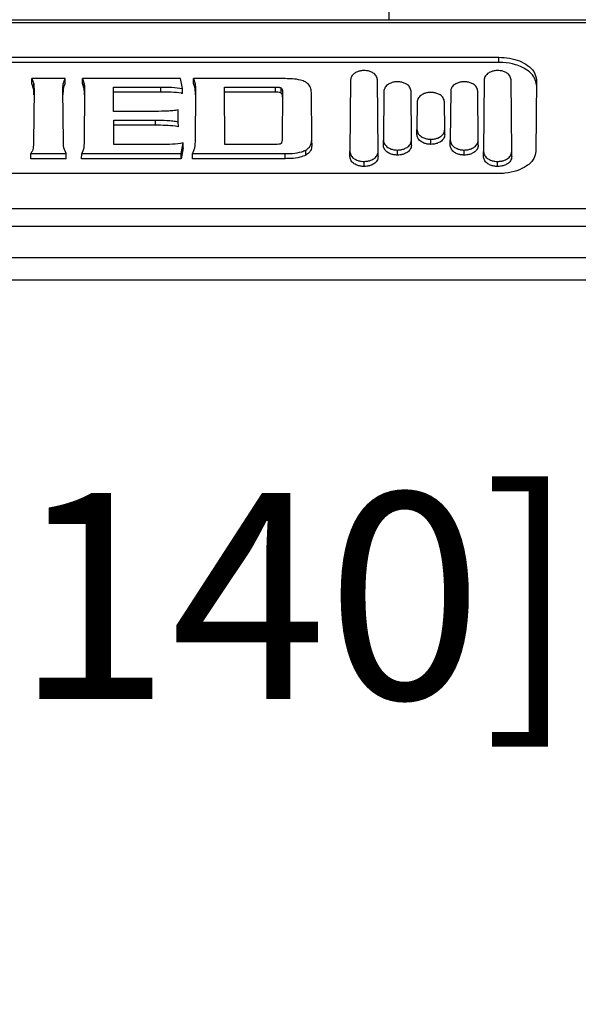
# Model space of a CAD drawing. Units: inches. Extents: x 120 to 257, y 1 to 109.
# Drawn here: x 144 to 145, y 72 to 74 of the extents above; entities that cross this region are included whole.
import ezdxf

# ---------------------------------------------------------------- set-up
doc = ezdxf.new("R2010")
doc.units = ezdxf.units.IN
doc.header["$MEASUREMENT"] = 0
doc.header["$PDSIZE"] = -1
doc.layers.add('TITLE', color=7, linetype='Continuous')
doc.styles.add('Arial', font='ARIALUNI.TTF')
doc.dimstyles.new('Atlas', dxfattribs={"dimtxt": 0.375, "dimasz": 0.5, "dimexe": 0, "dimexo": 0.0625, "dimgap": 0.25, "dimtad": 0, "dimtih": 1, "dimtoh": 1, "dimdec": 4, "dimrnd": 1e-09, "dimzin": 12, "dimdsep": 46, "dimlunit": 4, "dimtxsty": 'Arial', "dimcen": 0.09, "dimadec": 0, "dimazin": 3, "dimtfac": 1, "dimtdec": 4, "dimtofl": 0, "dimtmove": 0, "dimatfit": 3, "dimfxl": 1, "dimfrac": 1, "dimtolj": 1, "dimtzin": 12, "dimarcsym": 0})

# ---------------------------------------------------------------- blocks, each defined once
blk = doc.blocks.new('*D90')
at = {"layer": 'Defpoints', "color": 0, "transparency": 16777216}
for p in [(140.6345, 73.7878), (146.1504, 73.7878), (146.1504, 73.1185)]:
    blk.add_point(p, dxfattribs=at)
at = {"layer": 'TITLE', "color": 0, "lineweight": -2, "transparency": 16777216}
for p, q in [((140.6345, 73.7253), (140.6345, 73.1185)), ((146.1504, 73.7253), (146.1504, 73.1185)), ((141.1345, 73.1185), (142.0095, 73.1185)), ((145.6504, 73.1185), (144.7753, 73.1185))]:
    blk.add_line(p, q, dxfattribs=at)
at = {"layer": 'TITLE', "color": 0, "transparency": 16777216}
for points in [[(141.1345, 73.2018), (141.1345, 73.0351), (140.6345, 73.1185)], [(145.6504, 73.2018), (145.6504, 73.0351), (146.1504, 73.1185)]]:
    blk.add_solid(points, dxfattribs=at)
at = {"layer": 'TITLE', "color": 0, "transparency": 16777216, "insert": (143.3924, 73.5474), "char_height": 0.375, "attachment_point": 2, "style": 'Arial'}
blk.add_mtext('\\A1;5{\\H1x;\\S1#2;}" [140]', dxfattribs=at)

msp = doc.modelspace()

# ---------------------------------------------------------------- linework, layer by layer
at = {"color": 7, "linetype": 'Continuous', "lineweight": 25}
for p, q in [((144.25204, 74.24179), (144.25204, 74.22151)), ((141.09399, 74.22151), (145.69088, 74.22151)), ((145.69088, 74.21588), (141.09399, 74.21588)), ((142.33272, 74.15306), (144.45215, 74.15306)), ((144.45215, 74.14383), (143.55803, 74.14383)), ((144.45215, 74.14383), (144.45215, 74.15306)), ((143.60196, 74.10507), (143.60207, 74.11421)), ((143.60542, 74.09537), (143.60196, 74.10507)), ((143.60207, 74.11421), (143.6055, 74.10456)), ((143.66278, 74.11421), (143.60207, 74.11421)), ((143.60542, 74.09537), (143.6055, 74.10456)), ((143.65932, 74.10497), (143.66278, 74.11421)), ((143.6594, 74.09579), (143.65932, 74.10497)), ((143.66289, 74.10507), (143.66278, 74.11421)), ((143.69437, 74.10507), (143.69448, 74.11421)), ((143.69744, 74.09558), (143.69437, 74.10507)), ((143.69448, 74.11421), (143.69752, 74.10477)), ((143.87292, 74.11421), (143.69448, 74.11421)), ((143.69744, 74.09558), (143.69752, 74.10477)), ((143.87652, 74.09629), (143.87292, 74.11421)), ((143.89626, 74.10507), (143.89637, 74.11421)), ((143.89637, 74.11421), (143.89942, 74.10477)), ((144.06349, 74.11421), (143.89637, 74.11421)), ((143.89934, 74.09558), (143.89942, 74.10477)), ((144.18239, 74.11195), (144.18125, 73.98142)), ((144.2326, 73.98142), (144.23146, 74.11195)), ((144.42566, 74.11195), (144.42452, 73.98142)), ((144.47587, 73.98142), (144.47473, 74.11195)), ((144.52079, 74.11157), (144.51966, 73.9818)), ((143.60611, 74.09408), (143.60528, 73.99855)), ((143.65955, 73.99855), (143.65872, 74.09408)), ((143.69813, 74.09408), (143.69729, 73.99855)), ((143.7507, 74.09891), (143.83675, 74.09891)), ((143.75108, 74.05456), (143.7507, 74.09891)), ((143.83675, 74.08967), (143.75078, 74.08967)), ((143.83675, 74.08967), (143.83675, 74.09891)), ((143.87662, 74.08703), (143.87652, 74.09629)), ((143.90002, 74.09408), (143.89919, 73.99855)), ((143.95351, 73.99427), (143.95259, 74.09891)), ((143.95259, 74.09891), (144.04599, 74.09891)), ((144.04599, 74.08967), (143.95267, 74.08967)), ((144.04599, 74.08967), (144.04599, 74.09891)), ((144.05595, 74.08802), (144.05601, 74.09724)), ((144.05849, 74.09008), (144.05773, 74.00255)), ((144.11191, 74.00571), (144.1112, 74.08692)), ((144.24303, 74.09133), (144.24225, 74.00204)), ((144.29324, 74.00204), (144.29246, 74.09133)), ((144.36466, 74.09133), (144.36388, 74.00204)), ((144.41487, 74.00204), (144.41409, 74.09133)), ((144.30367, 74.07185), (144.30324, 74.02152)), ((144.35388, 74.02152), (144.35344, 74.07185)), ((143.8273, 74.05456), (143.75108, 74.05456)), ((143.86881, 74.03598), (143.86863, 74.05713)), ((143.75122, 74.03862), (143.8273, 74.03862)), ((143.75161, 73.99427), (143.75122, 74.03862)), ((143.8273, 74.02939), (143.8273, 74.03862)), ((143.86889, 74.02673), (143.86881, 74.03598)), ((143.8273, 74.02939), (143.7513, 74.02939)), ((144.30315, 74.01234), (144.30324, 74.02152)), ((144.35396, 74.01234), (144.35388, 74.02152)), ((143.83675, 73.99427), (143.75161, 73.99427)), ((143.87399, 73.97771), (143.87754, 73.9971)), ((143.87763, 73.98798), (143.87754, 73.9971)), ((144.04599, 73.99427), (143.95351, 73.99427)), ((144.11199, 73.99652), (144.11191, 74.00571)), ((144.24217, 73.99286), (144.24225, 74.00204)), ((144.29332, 73.99286), (144.29324, 74.00204)), ((144.32856, 73.9946), (144.32856, 74.00383)), ((144.3638, 73.99286), (144.36388, 74.00204)), ((144.41495, 73.99286), (144.41487, 74.00204)), ((143.60024, 73.96847), (143.60035, 73.97771)), ((143.60035, 73.97771), (143.6644, 73.97771)), ((143.6644, 73.97771), (143.66033, 73.98812)), ((143.66451, 73.96847), (143.6644, 73.97771)), ((143.69282, 73.96847), (143.69292, 73.97771)), ((143.69651, 73.98791), (143.69292, 73.97771)), ((143.69292, 73.97771), (143.87399, 73.97771)), ((143.87406, 73.96847), (143.87399, 73.97771)), ((143.87763, 73.98798), (143.87406, 73.96847)), ((143.89471, 73.96847), (143.89482, 73.97771)), ((143.8984, 73.98791), (143.89482, 73.97771)), ((143.89482, 73.97771), (144.06349, 73.97771)), ((144.06349, 73.96847), (144.06349, 73.97771)), ((144.10097, 73.97494), (144.10092, 73.98416)), ((144.18117, 73.97223), (144.18125, 73.98142)), ((144.23268, 73.97223), (144.2326, 73.98142)), ((144.26774, 73.97502), (144.26774, 73.98425)), ((144.38938, 73.97502), (144.38938, 73.98425)), ((144.42444, 73.97223), (144.42452, 73.98142)), ((144.47595, 73.97223), (144.47587, 73.98142)), ((143.66451, 73.96847), (143.60024, 73.96847)), ((143.87406, 73.96847), (143.69282, 73.96847)), ((144.06349, 73.96847), (143.89471, 73.96847)), ((144.20692, 73.95428), (144.20692, 73.96352)), ((144.4502, 73.95428), (144.4502, 73.96352)), ((144.45215, 73.94142), (142.33272, 73.94142)), ((140.90641, 73.87749), (145.87846, 73.87749)), ((145.87846, 73.84514), (140.90641, 73.84514)), ((145.88456, 73.78777), (140.90031, 73.78777)), ((141.28571, 73.74821), (145.49915, 73.74821))]:
    msp.add_line(p, q, dxfattribs=at)
for points, knots in [([(144.45215, 74.15306), (144.45891, 74.15271), (144.4724, 74.15202), (144.49076, 74.14656), (144.50616, 74.13823), (144.51829, 74.1263), (144.5199, 74.1168), (144.52079, 74.11157)], [0, 0, 0, 0, 0.1725439, 0.3447828, 0.5294072, 0.7411446, 1, 1, 1, 1]), ([(144.52071, 74.10239), (144.52008, 74.10675), (144.51868, 74.11645), (144.50576, 74.1299), (144.48496, 74.13989), (144.4654, 74.14356), (144.45475, 74.14378), (144.45215, 74.14383)], [0, 0, 0, 0, 0.2173329, 0.482653, 0.7261252, 0.9332166, 1, 1, 1, 1]), ([(144.20692, 74.12899), (144.20474, 74.12887), (144.20039, 74.12863), (144.19391, 74.12665), (144.18772, 74.12308), (144.18325, 74.11788), (144.18267, 74.11388), (144.18239, 74.11195)], [0, 0, 0, 0, 0.1437255, 0.2869758, 0.4865663, 0.7527213, 1, 1, 1, 1]), ([(144.23146, 74.11195), (144.23098, 74.11451), (144.23016, 74.11896), (144.22456, 74.1242), (144.21825, 74.12731), (144.21222, 74.12879), (144.20845, 74.12893), (144.20692, 74.12899)], [0, 0, 0, 0, 0.3270818, 0.5689015, 0.7510025, 0.8990008, 1, 1, 1, 1]), ([(144.4502, 74.12899), (144.44802, 74.12887), (144.44367, 74.12863), (144.43719, 74.12665), (144.43099, 74.12308), (144.42653, 74.11788), (144.42594, 74.11388), (144.42566, 74.11195)], [0, 0, 0, 0, 0.1437358, 0.2869969, 0.4865734, 0.7527174, 1, 1, 1, 1]), ([(144.47473, 74.11195), (144.47426, 74.11451), (144.47343, 74.11896), (144.46783, 74.1242), (144.46153, 74.12731), (144.45549, 74.12879), (144.45173, 74.12893), (144.4502, 74.12899)], [0, 0, 0, 0, 0.3270818, 0.5689015, 0.7510025, 0.8990008, 1, 1, 1, 1]), ([(143.6055, 74.10456), (143.60559, 74.1037), (143.60582, 74.10153), (143.60608, 74.09804), (143.6061, 74.0954), (143.60611, 74.09408)], [0, 0, 0, 0, 0.2452492, 0.6225107, 1, 1, 1, 1]), ([(143.65872, 74.09408), (143.65874, 74.0959), (143.65876, 74.09862), (143.65902, 74.10225), (143.65922, 74.10407), (143.65932, 74.10497)], [0, 0, 0, 0, 0.4997259, 0.7498299, 1, 1, 1, 1]), ([(143.66289, 74.10507), (143.66214, 74.10375), (143.6604, 74.10072), (143.65976, 74.09757), (143.6594, 74.09578)], [0, 0, 0, 0, 0.4348601, 1, 1, 1, 1]), ([(143.69752, 74.10477), (143.69761, 74.10392), (143.69783, 74.10171), (143.69809, 74.09814), (143.69812, 74.09543), (143.69813, 74.09408)], [0, 0, 0, 0, 0.2403332, 0.6200581, 1, 1, 1, 1]), ([(143.89934, 74.09558), (143.89858, 74.09877), (143.89782, 74.10196), (143.89627, 74.10507), (143.89626, 74.10507)], [0, 0, 0, 0, 0.9980471, 1, 1, 1, 1]), ([(143.89942, 74.10477), (143.8995, 74.10392), (143.89972, 74.10171), (143.89999, 74.09814), (143.90001, 74.09543), (143.90002, 74.09408)], [0, 0, 0, 0, 0.2403337, 0.6200583, 1, 1, 1, 1]), ([(144.10019, 74.1082), (144.09736, 74.1094), (144.09053, 74.11229), (144.07733, 74.11395), (144.06786, 74.11413), (144.06349, 74.11421)], [0, 0, 0, 0, 0.2768233, 0.6666097, 1, 1, 1, 1]), ([(144.1112, 74.08692), (144.111, 74.08991), (144.11058, 74.09591), (144.10728, 74.10347), (144.10193, 74.10704), (144.10019, 74.1082)], [0, 0, 0, 0, 0.4012168, 0.8055852, 1, 1, 1, 1]), ([(144.26774, 74.10847), (144.26555, 74.10835), (144.26117, 74.10811), (144.25464, 74.10612), (144.2484, 74.10253), (144.2439, 74.09729), (144.24331, 74.09327), (144.24303, 74.09133)], [0, 0, 0, 0, 0.1437972, 0.287122, 0.4867214, 0.7526471, 1, 1, 1, 1]), ([(144.29246, 74.09133), (144.29198, 74.0939), (144.29115, 74.09837), (144.28551, 74.10365), (144.27916, 74.10678), (144.27307, 74.10827), (144.26928, 74.10841), (144.26774, 74.10847)], [0, 0, 0, 0, 0.3267894, 0.5685764, 0.7507894, 0.8989924, 1, 1, 1, 1]), ([(144.38938, 74.10847), (144.38718, 74.10835), (144.3828, 74.10811), (144.37627, 74.10612), (144.37003, 74.10253), (144.36553, 74.09729), (144.36495, 74.09327), (144.36466, 74.09133)], [0, 0, 0, 0, 0.1437972, 0.287122, 0.4867214, 0.7526471, 1, 1, 1, 1]), ([(144.41409, 74.09133), (144.41362, 74.0939), (144.41279, 74.09837), (144.40715, 74.10365), (144.40079, 74.10678), (144.39471, 74.10827), (144.39092, 74.10841), (144.38938, 74.10847)], [0, 0, 0, 0, 0.3267815, 0.568572, 0.7507879, 0.8989926, 1, 1, 1, 1]), ([(143.60603, 74.08489), (143.60601, 74.08664), (143.60597, 74.08926), (143.6057, 74.09275), (143.60551, 74.09449), (143.60542, 74.09537)], [0, 0, 0, 0, 0.4997284, 0.749843, 1, 1, 1, 1]), ([(143.6594, 74.09579), (143.65929, 74.09483), (143.65909, 74.09292), (143.65884, 74.08929), (143.65881, 74.08661), (143.6588, 74.08489)], [0, 0, 0, 0, 0.2633855, 0.5267707, 1, 1, 1, 1]), ([(143.69805, 74.08489), (143.69802, 74.08668), (143.69799, 74.08935), (143.69771, 74.09291), (143.69753, 74.09469), (143.69744, 74.09558)], [0, 0, 0, 0, 0.4997461, 0.7498559, 1, 1, 1, 1]), ([(143.83675, 74.09891), (143.84346, 74.09891), (143.85693, 74.09891), (143.86997, 74.09716), (143.87652, 74.09629)], [0, 0, 0, 0, 0.4978569, 1, 1, 1, 1]), ([(143.87662, 74.08703), (143.87587, 74.08719), (143.86935, 74.08853), (143.8558, 74.08948), (143.84318, 74.08961), (143.83675, 74.08967)], [0, 0, 0, 0, 0.0599243, 0.5213975, 1, 1, 1, 1]), ([(143.89994, 74.08489), (143.89992, 74.08668), (143.89989, 74.08935), (143.89961, 74.09291), (143.89943, 74.09469), (143.89934, 74.09558)], [0, 0, 0, 0, 0.4997458, 0.7498557, 1, 1, 1, 1]), ([(144.04599, 74.09891), (144.04812, 74.09886), (144.05098, 74.0988), (144.05421, 74.0981), (144.05545, 74.09762), (144.05592, 74.0973), (144.05601, 74.09724)], [0, 0, 0, 0, 0.5799969, 0.7826848, 0.960437, 1, 1, 1, 1]), ([(144.05595, 74.08802), (144.05561, 74.08822), (144.05469, 74.08875), (144.05184, 74.08941), (144.04876, 74.08965), (144.04654, 74.08967), (144.04599, 74.08967)], [0, 0, 0, 0, 0.140817, 0.380903, 0.8477683, 1, 1, 1, 1]), ([(144.05841, 74.0809), (144.05839, 74.08175), (144.05835, 74.08338), (144.05777, 74.08566), (144.05694, 74.08723), (144.05609, 74.08791), (144.05595, 74.08802)], [0, 0, 0, 0, 0.3479855, 0.6669336, 0.9455869, 1, 1, 1, 1]), ([(144.05601, 74.09724), (144.05646, 74.09679), (144.05762, 74.09563), (144.05834, 74.09317), (144.05844, 74.09123), (144.05849, 74.09008)], [0, 0, 0, 0, 0.2058112, 0.5302111, 1, 1, 1, 1]), ([(144.32856, 74.08909), (144.32635, 74.08897), (144.32194, 74.08873), (144.31536, 74.08673), (144.30908, 74.08312), (144.30455, 74.07785), (144.30396, 74.0738), (144.30367, 74.07185)], [0, 0, 0, 0, 0.1438626, 0.2872555, 0.4868648, 0.752581, 1, 1, 1, 1]), ([(144.35344, 74.07185), (144.35296, 74.07443), (144.35213, 74.07893), (144.34646, 74.08425), (144.34006, 74.08739), (144.33393, 74.08889), (144.33011, 74.08904), (144.32856, 74.08909)], [0, 0, 0, 0, 0.3265196, 0.5682739, 0.7505928, 0.8989897, 1, 1, 1, 1]), ([(143.86863, 74.05713), (143.86542, 74.05665), (143.85891, 74.05566), (143.84505, 74.05475), (143.83446, 74.05463), (143.8273, 74.05456)], [0, 0, 0, 0, 0.2396705, 0.4860368, 1, 1, 1, 1]), ([(143.8273, 74.03862), (143.83427, 74.03855), (143.84478, 74.03843), (143.85872, 74.03753), (143.86546, 74.0365), (143.86881, 74.03598)], [0, 0, 0, 0, 0.4979809, 0.7507773, 1, 1, 1, 1]), ([(143.86889, 74.02673), (143.86706, 74.02704), (143.85953, 74.02829), (143.8455, 74.0292), (143.83341, 74.02933), (143.8273, 74.02939)], [0, 0, 0, 0, 0.1369444, 0.5644412, 1, 1, 1, 1]), ([(144.32856, 73.9946), (144.32634, 73.99472), (144.32181, 73.99496), (144.31506, 73.997), (144.30863, 74.00071), (144.30398, 74.00612), (144.30343, 74.01029), (144.30315, 74.01234)], [0, 0, 0, 0, 0.140995, 0.2872316, 0.4854542, 0.7482544, 1, 1, 1, 1]), ([(144.30324, 74.02152), (144.30368, 74.0189), (144.30445, 74.01431), (144.31015, 74.00887), (144.31665, 74.00563), (144.32296, 74.00405), (144.32692, 74.0039), (144.32856, 74.00383)], [0, 0, 0, 0, 0.3234006, 0.5646158, 0.7469971, 0.8957263, 1, 1, 1, 1]), ([(144.32856, 74.00383), (144.33081, 74.00395), (144.33531, 74.0042), (144.34201, 74.00623), (144.34839, 74.00989), (144.35305, 74.01529), (144.35361, 74.01947), (144.35388, 74.02152)], [0, 0, 0, 0, 0.1431832, 0.2859088, 0.4838681, 0.7464106, 1, 1, 1, 1]), ([(144.35396, 74.01234), (144.35352, 74.00971), (144.35274, 74.00511), (144.34703, 73.99966), (144.34051, 73.9964), (144.33418, 73.99482), (144.3302, 73.99466), (144.32856, 73.9946)], [0, 0, 0, 0, 0.3232198, 0.564549, 0.7470098, 0.8957789, 1, 1, 1, 1]), ([(143.60528, 73.99855), (143.60523, 73.99675), (143.60515, 73.99403), (143.60483, 73.99042), (143.6046, 73.98861), (143.60449, 73.98771)], [0, 0, 0, 0, 0.499727, 0.7498346, 1, 1, 1, 1]), ([(143.66033, 73.98812), (143.66023, 73.98898), (143.65997, 73.99114), (143.65965, 73.99462), (143.65959, 73.99724), (143.65955, 73.99855)], [0, 0, 0, 0, 0.2461869, 0.622981, 1, 1, 1, 1]), ([(143.69729, 73.99855), (143.69724, 73.99678), (143.69717, 73.99411), (143.69683, 73.99056), (143.69661, 73.98879), (143.69651, 73.98791)], [0, 0, 0, 0, 0.4986848, 0.751803, 1, 1, 1, 1]), ([(143.87754, 73.9971), (143.87106, 73.99617), (143.85773, 73.99425), (143.84388, 73.99427), (143.83675, 73.99427)], [0, 0, 0, 0, 0.4855063, 1, 1, 1, 1]), ([(143.89919, 73.99855), (143.89914, 73.99678), (143.89906, 73.99411), (143.89873, 73.99056), (143.89851, 73.98879), (143.8984, 73.98791)], [0, 0, 0, 0, 0.4986846, 0.7518031, 1, 1, 1, 1]), ([(144.05533, 73.99574), (144.05497, 73.99554), (144.05401, 73.99503), (144.05081, 73.99439), (144.04797, 73.99432), (144.04599, 73.99427)], [0, 0, 0, 0, 0.1545652, 0.4090727, 1, 1, 1, 1]), ([(144.05773, 74.00255), (144.0577, 74.00176), (144.05763, 74.00022), (144.05707, 73.99805), (144.0563, 73.99653), (144.05548, 73.99586), (144.05533, 73.99574)], [0, 0, 0, 0, 0.3370961, 0.6618911, 0.9382564, 1, 1, 1, 1]), ([(144.10092, 73.98416), (144.1033, 73.98589), (144.10926, 73.99022), (144.11158, 73.99795), (144.11181, 74.0034), (144.11191, 74.00571)], [0, 0, 0, 0, 0.2770059, 0.6942844, 1, 1, 1, 1]), ([(144.11199, 73.99652), (144.11184, 73.9936), (144.11155, 73.98772), (144.10841, 73.98005), (144.10296, 73.97631), (144.10097, 73.97494)], [0, 0, 0, 0, 0.3871877, 0.7771189, 1, 1, 1, 1]), ([(144.24225, 74.00204), (144.24269, 73.9994), (144.24347, 73.9948), (144.2492, 73.98932), (144.25575, 73.98606), (144.2621, 73.98447), (144.2661, 73.98432), (144.26774, 73.98425)], [0, 0, 0, 0, 0.3231335, 0.564314, 0.7467946, 0.8957071, 1, 1, 1, 1]), ([(144.26774, 73.98425), (144.27001, 73.98437), (144.27454, 73.98462), (144.28128, 73.98666), (144.2877, 73.99035), (144.2924, 73.99578), (144.29296, 73.99998), (144.29324, 74.00204)], [0, 0, 0, 0, 0.1432537, 0.2860521, 0.4840252, 0.7463795, 1, 1, 1, 1]), ([(144.36388, 74.00204), (144.36433, 73.9994), (144.36511, 73.9948), (144.37084, 73.98932), (144.37739, 73.98606), (144.38374, 73.98447), (144.38773, 73.98432), (144.38938, 73.98425)], [0, 0, 0, 0, 0.3231335, 0.564314, 0.7467946, 0.8957071, 1, 1, 1, 1]), ([(144.38938, 73.98425), (144.39165, 73.98437), (144.39617, 73.98462), (144.40292, 73.98666), (144.40934, 73.99035), (144.41403, 73.99578), (144.4146, 73.99998), (144.41487, 74.00204)], [0, 0, 0, 0, 0.1432548, 0.2860542, 0.4840302, 0.7463849, 1, 1, 1, 1]), ([(143.60449, 73.98771), (143.60411, 73.986), (143.60335, 73.9826), (143.60135, 73.97933), (143.60035, 73.97771)], [0, 0, 0, 0, 0.5019584, 1, 1, 1, 1]), ([(144.06349, 73.97771), (144.06785, 73.9778), (144.07815, 73.97801), (144.09165, 73.97998), (144.09854, 73.98309), (144.10092, 73.98416)], [0, 0, 0, 0, 0.324773, 0.7667027, 1, 1, 1, 1]), ([(144.18125, 73.98142), (144.1817, 73.97876), (144.18248, 73.97413), (144.18825, 73.96862), (144.19484, 73.96533), (144.20124, 73.96374), (144.20527, 73.96358), (144.20692, 73.96352)], [0, 0, 0, 0, 0.3228615, 0.5640023, 0.7465854, 0.8956882, 1, 1, 1, 1]), ([(144.20692, 73.96352), (144.20921, 73.96364), (144.21377, 73.96389), (144.22056, 73.96594), (144.22702, 73.96965), (144.23175, 73.97511), (144.23232, 73.97934), (144.2326, 73.98142)], [0, 0, 0, 0, 0.143335, 0.2862171, 0.4842078, 0.7463626, 1, 1, 1, 1]), ([(144.26774, 73.97502), (144.2655, 73.97514), (144.26094, 73.97538), (144.25415, 73.97744), (144.24768, 73.98116), (144.243, 73.9866), (144.24244, 73.9908), (144.24217, 73.99286)], [0, 0, 0, 0, 0.1411026, 0.2874566, 0.4857178, 0.748359, 1, 1, 1, 1]), ([(144.29332, 73.99286), (144.29287, 73.99021), (144.29209, 73.98559), (144.28634, 73.98011), (144.27977, 73.97683), (144.2734, 73.97524), (144.26939, 73.97508), (144.26774, 73.97502)], [0, 0, 0, 0, 0.3229566, 0.5642525, 0.7468113, 0.8957607, 1, 1, 1, 1]), ([(144.38938, 73.97502), (144.38714, 73.97514), (144.38258, 73.97538), (144.37578, 73.97744), (144.36931, 73.98116), (144.36463, 73.9866), (144.36408, 73.9908), (144.3638, 73.99286)], [0, 0, 0, 0, 0.1411026, 0.2874566, 0.4857179, 0.7483591, 1, 1, 1, 1]), ([(144.41495, 73.99286), (144.41451, 73.99021), (144.41373, 73.98559), (144.40798, 73.98011), (144.40141, 73.97683), (144.39504, 73.97524), (144.39103, 73.97508), (144.38938, 73.97502)], [0, 0, 0, 0, 0.3229489, 0.5642482, 0.7468098, 0.8957608, 1, 1, 1, 1]), ([(144.42452, 73.98142), (144.42497, 73.97876), (144.42575, 73.97413), (144.43152, 73.96862), (144.43812, 73.96533), (144.44451, 73.96374), (144.44854, 73.96358), (144.4502, 73.96352)], [0, 0, 0, 0, 0.3228852, 0.5640001, 0.746573, 0.8956792, 1, 1, 1, 1]), ([(144.4502, 73.96352), (144.45248, 73.96364), (144.45704, 73.96389), (144.46383, 73.96594), (144.4703, 73.96965), (144.47503, 73.97511), (144.47559, 73.97934), (144.47587, 73.98142)], [0, 0, 0, 0, 0.143335, 0.2862171, 0.4842078, 0.7463626, 1, 1, 1, 1]), ([(144.51966, 73.9818), (144.51894, 73.97744), (144.51738, 73.96783), (144.50489, 73.95532), (144.48598, 73.94603), (144.46753, 73.94188), (144.4559, 73.94153), (144.45215, 73.94142)], [0, 0, 0, 0, 0.222257, 0.4888414, 0.6945967, 0.9013968, 1, 1, 1, 1]), ([(144.10097, 73.97494), (144.09747, 73.97348), (144.08954, 73.97017), (144.07587, 73.96868), (144.06687, 73.96853), (144.06349, 73.96847)], [0, 0, 0, 0, 0.3303924, 0.7486604, 1, 1, 1, 1]), ([(144.20692, 73.95428), (144.20467, 73.9544), (144.20007, 73.95465), (144.19323, 73.95672), (144.18671, 73.96047), (144.182, 73.96594), (144.18144, 73.97017), (144.18117, 73.97223)], [0, 0, 0, 0, 0.1412164, 0.2876943, 0.4859962, 0.7484723, 1, 1, 1, 1]), ([(144.23268, 73.97223), (144.23223, 73.96957), (144.23144, 73.96492), (144.22566, 73.9594), (144.21904, 73.9561), (144.21262, 73.95451), (144.20859, 73.95435), (144.20692, 73.95428)], [0, 0, 0, 0, 0.3226751, 0.5639322, 0.7465965, 0.8957395, 1, 1, 1, 1]), ([(144.4502, 73.95428), (144.44794, 73.9544), (144.44335, 73.95465), (144.4365, 73.95672), (144.42999, 73.96047), (144.42528, 73.96594), (144.42472, 73.97017), (144.42444, 73.97223)], [0, 0, 0, 0, 0.1412266, 0.2877157, 0.4860051, 0.7484709, 1, 1, 1, 1]), ([(144.47595, 73.97223), (144.4755, 73.96957), (144.47472, 73.96492), (144.46893, 73.9594), (144.46231, 73.9561), (144.4559, 73.95451), (144.45186, 73.95435), (144.4502, 73.95428)], [0, 0, 0, 0, 0.3226751, 0.5639322, 0.7465965, 0.8957395, 1, 1, 1, 1])]:
    msp.add_open_spline(points, degree=3, knots=knots, dxfattribs=at)

# ---------------------------------------------------------------- dimensions: what is measured, and where the dimension line sits
at = {"layer": 'TITLE'}
dim = msp.add_linear_dim(base=(146.15035, 73.11846), p1=(140.63452, 73.78777), p2=(146.15035, 73.78777), dimstyle='Atlas', dxfattribs=at)
dim.commit()
dim.dimension.update_dxf_attribs({"geometry": '*D90', "text_midpoint": (143.39243, 73.11846), "dimtype": 160})

doc.saveas('drawing.dxf')
